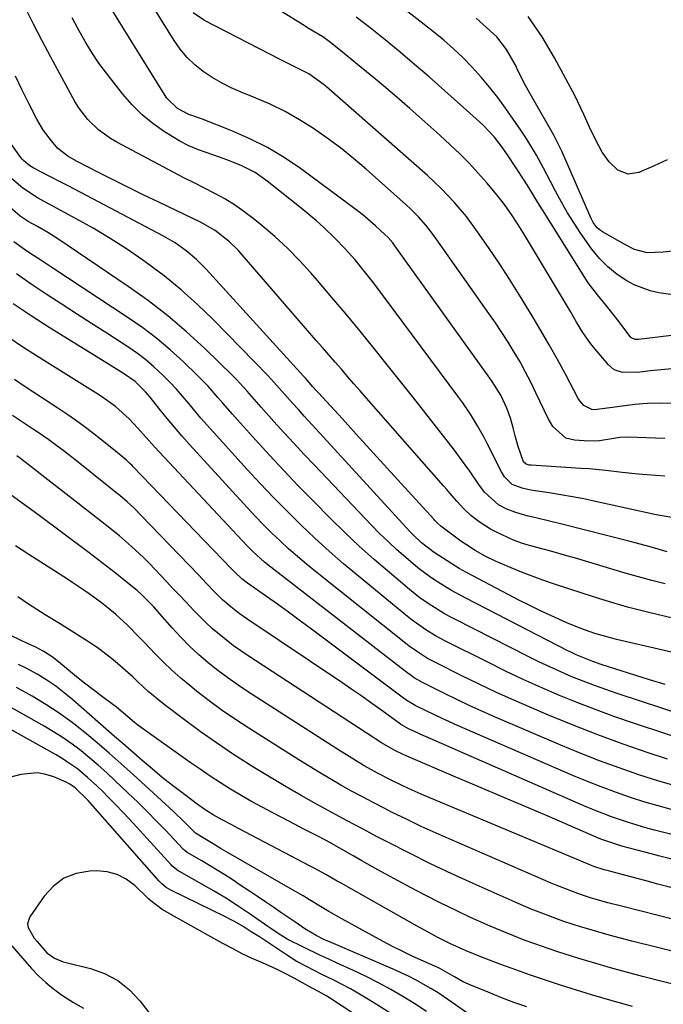
# Model space of a CAD drawing. Units: inches. Extents: x 1852004 to 1857333, y 452944 to 458351.
# Drawn here: x 1856689 to 1856859, y 453183 to 453443 of the extents above; entities that cross this region are included whole.
import ezdxf

# ---------------------------------------------------------------- set-up
doc = ezdxf.new("R2010")
doc.units = ezdxf.units.IN
doc.header["$MEASUREMENT"] = 0
doc.layers.add('7', color=7, linetype='Continuous')
doc.layers.add('8', color=7, linetype='Continuous')

msp = doc.modelspace()

# ---------------------------------------------------------------- linework, layer by layer
at = {"layer": '7', "color": 18}
for points in [[(1856859.61, 453332.26, 1762), (1856849.8, 453332.61, 1762), (1856847.68, 453332.52, 1762), (1856845.58, 453332.21, 1762), (1856842.35, 453331.68, 1762), (1856839.48, 453331.53, 1762), (1856835.65, 453331.8, 1762), (1856833.41, 453332.38, 1762), (1856829.93, 453335.47, 1762), (1856828.72, 453337.53, 1762), (1856825.5, 453344.38, 1762), (1856824.16, 453347.13, 1762), (1856822.76, 453349.84, 1762), (1856821.27, 453352.51, 1762), (1856819.72, 453355.14, 1762), (1856818.1, 453357.74, 1762), (1856816.45, 453360.31, 1762), (1856814.75, 453362.85, 1762), (1856813.02, 453365.37, 1762), (1856799.12, 453385.12, 1762), (1856798.23, 453386.33, 1762), (1856796.37, 453388.68, 1762), (1856794.38, 453390.92, 1762), (1856792.26, 453393.04, 1762), (1856791.16, 453394.05, 1762), (1856780.52, 453403.51, 1762), (1856777.18, 453406.37, 1762), (1856773.77, 453409.13, 1762), (1856770.24, 453411.75, 1762), (1856766.65, 453414.28, 1762), (1856762.93, 453416.61, 1762), (1856759.12, 453418.77, 1762), (1856755.19, 453420.68, 1762), (1856751.16, 453422.43, 1762), (1856747.49, 453423.89, 1762), (1856744.86, 453425.04, 1762), (1856742.29, 453426.32, 1762), (1856739.83, 453427.77, 1762), (1856737.43, 453429.34, 1762), (1856735.21, 453431.13, 1762), (1856733.15, 453433.07, 1762), (1856731.34, 453435.24, 1762), (1856729.7, 453437.57, 1762), (1856720.12, 453453.11, 1762)], [(1856861.41, 453350.69, 1766), (1856858.6, 453350.46, 1766), (1856855.79, 453350.17, 1766), (1856852.28, 453349.75, 1766), (1856848.1, 453349.81, 1766), (1856846.2, 453350.44, 1766), (1856844.65, 453351.72, 1766), (1856840.72, 453356.41, 1766), (1856839.72, 453357.66, 1766), (1856837.89, 453360.29, 1766), (1856836.26, 453363.06, 1766), (1856834.64, 453365.84, 1766), (1856833.82, 453367.22, 1766), (1856822.47, 453386.12, 1766), (1856820.7, 453388.98, 1766), (1856818.87, 453391.79, 1766), (1856816.92, 453394.52, 1766), (1856814.82, 453397.14, 1766), (1856812.46, 453399.93, 1766), (1856810.15, 453402.55, 1766), (1856807.77, 453405.12, 1766), (1856805.3, 453407.59, 1766), (1856802.77, 453410, 1766), (1856800.06, 453412.49, 1766), (1856796.1, 453416.07, 1766), (1856792.1, 453419.61, 1766), (1856788.05, 453423.09, 1766), (1856783.97, 453426.53, 1766), (1856778.3, 453431.24, 1766), (1856776.79, 453432.48, 1766), (1856773.73, 453434.94, 1766), (1856770.74, 453437.29, 1766), (1856769.06, 453438.51, 1766), (1856765.51, 453440.67, 1766), (1856763.73, 453441.76, 1766), (1856745.18, 453453.3, 1766)], [(1856860.23, 453302.33, 1756), (1856856.32, 453303.46, 1756), (1856852.13, 453304.6, 1756), (1856850.03, 453305.15, 1756), (1856832.72, 453309.54, 1756), (1856829.08, 453310.43, 1756), (1856825.42, 453311.25, 1756), (1856823.43, 453311.72, 1756), (1856820.19, 453312.69, 1756), (1856817.78, 453313.58, 1756), (1856815.56, 453314.7, 1756), (1856811.88, 453318.07, 1756), (1856810.37, 453320.08, 1756), (1856807.96, 453323.64, 1756), (1856805.29, 453327.33, 1756), (1856803.92, 453329.14, 1756), (1856799.79, 453334.46, 1756), (1856796.32, 453338.91, 1756), (1856792.83, 453343.35, 1756), (1856789.32, 453347.77, 1756), (1856785.79, 453352.17, 1756), (1856782.65, 453356.07, 1756), (1856778.96, 453360.62, 1756), (1856775.23, 453365.13, 1756), (1856771.45, 453369.61, 1756), (1856767.65, 453374.06, 1756), (1856765.92, 453376.06, 1756), (1856762.87, 453379.4, 1756), (1856759.71, 453382.63, 1756), (1856756.38, 453385.69, 1756), (1856752.94, 453388.63, 1756), (1856750.62, 453390.51, 1756), (1856748.2, 453392.35, 1756), (1856745.71, 453394.07, 1756), (1856743.12, 453395.64, 1756), (1856740.46, 453397.09, 1756), (1856737.75, 453398.47, 1756), (1856735.04, 453399.86, 1756), (1856732.34, 453401.26, 1756), (1856729.65, 453402.68, 1756), (1856714.56, 453410.64, 1756), (1856712.86, 453411.63, 1756), (1856709.68, 453413.93, 1756), (1856706.85, 453416.66, 1756), (1856704.47, 453419.77, 1756), (1856703.45, 453421.45, 1756), (1856699.45, 453428.75, 1756), (1856697.1, 453433.11, 1756), (1856694.78, 453437.49, 1756), (1856692.52, 453441.89, 1756), (1856690.3, 453446.32, 1756)], [(1856862.02, 453311.25, 1758), (1856858.88, 453311.78, 1758), (1856857.33, 453312.09, 1758), (1856841.26, 453315.63, 1758), (1856838.2, 453316.27, 1758), (1856835.13, 453316.86, 1758), (1856832.04, 453317.39, 1758), (1856828.95, 453317.88, 1758), (1856824.68, 453318.5, 1758), (1856823.72, 453318.66, 1758), (1856821.83, 453319.1, 1758), (1856819.15, 453320.14, 1758), (1856817.15, 453322.17, 1758), (1856816.41, 453323.41, 1758), (1856812.62, 453330.93, 1758), (1856811.79, 453332.52, 1758), (1856810.04, 453335.65, 1758), (1856808.16, 453338.71, 1758), (1856806.14, 453341.68, 1758), (1856805.09, 453343.13, 1758), (1856782.55, 453373.33, 1758), (1856780.14, 453376.46, 1758), (1856777.62, 453379.52, 1758), (1856774.99, 453382.47, 1758), (1856772.23, 453385.29, 1758), (1856769.34, 453388.05, 1758), (1856767.38, 453389.83, 1758), (1856765.37, 453391.55, 1758), (1856763.32, 453393.23, 1758), (1856754.39, 453400.36, 1758), (1856751.15, 453402.61, 1758), (1856747.65, 453404.43, 1758), (1856743.97, 453405.92, 1758), (1856740.22, 453407.21, 1758), (1856736.16, 453408.6, 1758), (1856733.64, 453409.66, 1758), (1856731.21, 453410.92, 1758), (1856727.15, 453413.4, 1758), (1856724.12, 453415.57, 1758), (1856721.25, 453417.93, 1758), (1856718.63, 453420.56, 1758), (1856716.18, 453423.38, 1758), (1856711.86, 453428.88, 1758), (1856709.84, 453431.6, 1758), (1856707.92, 453434.39, 1758), (1856706.16, 453437.27, 1758), (1856704.13, 453440.92, 1758), (1856702.72, 453443.57, 1758)], [(1856863.58, 453341.55, 1764), (1856858.32, 453341.59, 1764), (1856854.99, 453341.51, 1764), (1856851.68, 453341.22, 1764), (1856848.38, 453340.8, 1764), (1856845.08, 453340.35, 1764), (1856841.02, 453339.86, 1764), (1856840.25, 453339.94, 1764), (1856838.18, 453341.03, 1764), (1856837.11, 453342.2, 1764), (1856836.68, 453342.88, 1764), (1856833.27, 453349.26, 1764), (1856831.15, 453353.16, 1764), (1856829, 453357.03, 1764), (1856826.78, 453360.87, 1764), (1856824.52, 453364.68, 1764), (1856823.8, 453365.88, 1764), (1856821.17, 453370.16, 1764), (1856818.48, 453374.42, 1764), (1856815.72, 453378.62, 1764), (1856812.9, 453382.79, 1764), (1856810.03, 453386.96, 1764), (1856807.07, 453390.98, 1764), (1856803.86, 453394.81, 1764), (1856800.42, 453398.43, 1764), (1856796.77, 453401.84, 1764), (1856770.07, 453425.26, 1764), (1856769.17, 453426.02, 1764), (1856765.34, 453428.73, 1764), (1856761.15, 453430.87, 1764), (1856759.03, 453431.9, 1764), (1856757.98, 453432.43, 1764), (1856737.75, 453442.84, 1764), (1856734.74, 453444.87, 1764)], [(1856864.26, 453359.86, 1768), (1856852.67, 453358.46, 1768), (1856851.73, 453358.49, 1768), (1856850.64, 453359.01, 1768), (1856850.43, 453359.24, 1768), (1856847.18, 453363.54, 1768), (1856846.2, 453364.82, 1768), (1856844.19, 453367.35, 1768), (1856841.75, 453370.31, 1768), (1856839.35, 453373.49, 1768), (1856827.25, 453392.79, 1768), (1856826.03, 453394.74, 1768), (1856823.61, 453398.65, 1768), (1856822.99, 453399.62, 1768), (1856822.36, 453400.58, 1768), (1856817.92, 453407.32, 1768), (1856816.27, 453409.69, 1768), (1856814.49, 453411.97, 1768), (1856811.55, 453415.14, 1768), (1856810.49, 453416.12, 1768), (1856797.2, 453427.91, 1768), (1856793.38, 453431.23, 1768), (1856789.51, 453434.51, 1768), (1856785.59, 453437.72, 1768), (1856781.63, 453440.88, 1768), (1856777.92, 453443.77, 1768)], [(1856861.69, 453381.85, 1772), (1856859.16, 453381.54, 1772), (1856854.88, 453381.4, 1772), (1856851.53, 453382.31, 1772), (1856849.16, 453383.49, 1772), (1856843.1, 453386.93, 1772), (1856842.6, 453387.25, 1772), (1856841.7, 453388.01, 1772), (1856840.6, 453389.4, 1772), (1856840.06, 453390.45, 1772), (1856832.34, 453408.29, 1772), (1856832.1, 453408.83, 1772), (1856830.22, 453412.5, 1772), (1856824.62, 453422.23, 1772), (1856822.75, 453425.62, 1772), (1856821, 453429.08, 1772), (1856819.95, 453431.18, 1772), (1856817.69, 453435.14, 1772), (1856815.13, 453438.5, 1772), (1856814.26, 453439.36, 1772), (1856809.68, 453443.5, 1772)], [(1856860.19, 453406.02, 1774), (1856856.78, 453404.37, 1774), (1856852.74, 453402.65, 1774), (1856849.89, 453402.23, 1774), (1856847.2, 453403.29, 1774), (1856844.87, 453405.42, 1774), (1856843.04, 453408, 1774), (1856841.22, 453411.33, 1774), (1856839.62, 453414.64, 1774), (1856838.18, 453418.02, 1774), (1856836.61, 453421.35, 1774), (1856835.77, 453422.98, 1774), (1856830.4, 453432.97, 1774), (1856827.09, 453438.54, 1774), (1856823.47, 453443.87, 1774)], [(1856859.73, 453293.83, 1754), (1856856.17, 453294.69, 1754), (1856852.64, 453295.64, 1754), (1856849.12, 453296.65, 1754), (1856835.73, 453300.66, 1754), (1856833.64, 453301.27, 1754), (1856829.46, 453302.44, 1754), (1856827.36, 453303, 1754), (1856824.4, 453303.77, 1754), (1856821.92, 453304.46, 1754), (1856819.53, 453305.37, 1754), (1856815.08, 453307.45, 1754), (1856813.48, 453308.27, 1754), (1856810.44, 453310.21, 1754), (1856808.27, 453311.94, 1754), (1856806.31, 453313.74, 1754), (1856804.52, 453315.71, 1754), (1856802.8, 453317.75, 1754), (1856801.93, 453318.76, 1754), (1856801.05, 453319.77, 1754), (1856780.67, 453342.96, 1754), (1856779, 453344.86, 1754), (1856777.32, 453346.77, 1754), (1856775.65, 453348.68, 1754), (1856773.99, 453350.58, 1754), (1856772.32, 453352.49, 1754), (1856770.65, 453354.41, 1754), (1856768.99, 453356.32, 1754), (1856767.33, 453358.23, 1754), (1856747.73, 453380.85, 1754), (1856746.65, 453382.05, 1754), (1856744.35, 453384.3, 1754), (1856740.58, 453387.32, 1754), (1856736.71, 453389.46, 1754), (1856734.71, 453390.43, 1754), (1856725.64, 453394.78, 1754), (1856721.73, 453396.67, 1754), (1856717.83, 453398.58, 1754), (1856713.94, 453400.53, 1754), (1856710.07, 453402.49, 1754), (1856703.86, 453405.67, 1754), (1856701.64, 453406.94, 1754), (1856698.97, 453409.03, 1754), (1856697.25, 453411.02, 1754), (1856695.16, 453413.79, 1754), (1856693.39, 453416.78, 1754), (1856691.29, 453420.85, 1754), (1856689.48, 453424.45, 1754), (1856687.75, 453428.09, 1754)], [(1856861.67, 453284.75, 1752), (1856855.68, 453286.16, 1752), (1856849.73, 453287.69, 1752), (1856843.82, 453289.4, 1752), (1856837.95, 453291.23, 1752), (1856830.14, 453293.81, 1752), (1856827.3, 453294.78, 1752), (1856824.49, 453295.81, 1752), (1856821.7, 453296.91, 1752), (1856818.93, 453298.06, 1752), (1856814.82, 453299.85, 1752), (1856812.09, 453301.18, 1752), (1856809.43, 453302.65, 1752), (1856806.87, 453304.28, 1752), (1856805.62, 453305.15, 1752), (1856801.01, 453308.53, 1752), (1856800.33, 453309.06, 1752), (1856799.37, 453309.95, 1752), (1856798.77, 453310.57, 1752), (1856798.47, 453310.89, 1752), (1856788.86, 453321.43, 1752), (1856785.21, 453325.43, 1752), (1856781.55, 453329.43, 1752), (1856777.9, 453333.43, 1752), (1856774.25, 453337.43, 1752), (1856767.93, 453344.35, 1752), (1856767.44, 453344.89, 1752), (1856766.46, 453345.98, 1752), (1856764.48, 453348.21, 1752), (1856764.13, 453348.6, 1752), (1856763.96, 453348.79, 1752), (1856738.22, 453377.08, 1752), (1856735.69, 453379.63, 1752), (1856732.93, 453381.93, 1752), (1856729.99, 453383.99, 1752), (1856726.88, 453385.8, 1752), (1856701.84, 453398.99, 1752), (1856700.12, 453399.89, 1752), (1856696.67, 453401.68, 1752), (1856692.44, 453403.85, 1752), (1856691.51, 453404.39, 1752), (1856689.87, 453405.79, 1752), (1856689.51, 453406.2, 1752), (1856689.18, 453406.62, 1752), (1856681.52, 453417.23, 1752)], [(1856859.7, 453267.16, 1748), (1856855.52, 453268.45, 1748), (1856842.77, 453272.49, 1748), (1856840.51, 453273.26, 1748), (1856836.11, 453275.08, 1748), (1856835.03, 453275.59, 1748), (1856833.96, 453276.12, 1748), (1856806.9, 453290.02, 1748), (1856803.12, 453292.08, 1748), (1856799.43, 453294.31, 1748), (1856797.64, 453295.51, 1748), (1856794.19, 453298.07, 1748), (1856791.01, 453300.75, 1748), (1856788.66, 453302.84, 1748), (1856786.34, 453304.98, 1748), (1856784.09, 453307.18, 1748), (1856781.88, 453309.43, 1748), (1856766.84, 453325.2, 1748), (1856764.14, 453328.07, 1748), (1856761.46, 453330.94, 1748), (1856758.8, 453333.85, 1748), (1856756.15, 453336.77, 1748), (1856752.77, 453340.54, 1748), (1856750.91, 453342.64, 1748), (1856749.07, 453344.76, 1748), (1856747.2, 453346.85, 1748), (1856746.23, 453347.86, 1748), (1856745.24, 453348.85, 1748), (1856737.85, 453356.04, 1748), (1856733.04, 453360.47, 1748), (1856728.09, 453364.73, 1748), (1856722.91, 453368.71, 1748), (1856717.58, 453372.51, 1748), (1856698.95, 453385.08, 1748), (1856696.29, 453386.78, 1748), (1856693.55, 453388.35, 1748), (1856691.1, 453389.69, 1748), (1856688.98, 453391.12, 1748), (1856683.81, 453395.57, 1748)], [(1856877.34, 453254.87, 1746), (1856847, 453264.82, 1746), (1856843.98, 453265.85, 1746), (1856840.97, 453266.92, 1746), (1856837.98, 453268.07, 1746), (1856835.01, 453269.26, 1746), (1856832.07, 453270.51, 1746), (1856829.15, 453271.82, 1746), (1856826.26, 453273.19, 1746), (1856823.4, 453274.61, 1746), (1856804.24, 453284.35, 1746), (1856802.62, 453285.21, 1746), (1856801.02, 453286.09, 1746), (1856797.9, 453287.99, 1746), (1856794.88, 453290.06, 1746), (1856792.01, 453292.32, 1746), (1856786.69, 453296.79, 1746), (1856782.68, 453300.25, 1746), (1856778.74, 453303.79, 1746), (1856774.89, 453307.43, 1746), (1856771.11, 453311.14, 1746), (1856766.46, 453315.84, 1746), (1856762.59, 453319.79, 1746), (1856758.76, 453323.79, 1746), (1856754.99, 453327.83, 1746), (1856751.26, 453331.92, 1746), (1856746.47, 453337.22, 1746), (1856745.17, 453338.69, 1746), (1856742.59, 453341.65, 1746), (1856741.32, 453343.14, 1746), (1856738.71, 453346.08, 1746), (1856735.96, 453348.87, 1746), (1856732.09, 453352.62, 1746), (1856728.65, 453355.75, 1746), (1856725.11, 453358.75, 1746), (1856721.41, 453361.54, 1746), (1856717.6, 453364.2, 1746), (1856697.33, 453377.53, 1746), (1856694.43, 453379.43, 1746), (1856691.52, 453381.32, 1746), (1856690.09, 453382.29, 1746), (1856687.28, 453384.31, 1746)], [(1856868.92, 453251.17, 1744), (1856851.3, 453256.98, 1744), (1856846.36, 453258.68, 1744), (1856841.44, 453260.45, 1744), (1856836.56, 453262.34, 1744), (1856831.71, 453264.3, 1744), (1856826.9, 453266.38, 1744), (1856822.13, 453268.51, 1744), (1856817.4, 453270.75, 1744), (1856812.71, 453273.06, 1744), (1856801.56, 453278.68, 1744), (1856798.92, 453280.1, 1744), (1856796.36, 453281.66, 1744), (1856792.69, 453284.25, 1744), (1856791.51, 453285.18, 1744), (1856778.49, 453295.84, 1744), (1856774.58, 453299.12, 1744), (1856770.73, 453302.46, 1744), (1856766.97, 453305.91, 1744), (1856763.26, 453309.42, 1744), (1856759.63, 453313.01, 1744), (1856756.05, 453316.64, 1744), (1856752.54, 453320.34, 1744), (1856749.08, 453324.09, 1744), (1856740.17, 453333.93, 1744), (1856738.49, 453335.8, 1744), (1856736.84, 453337.69, 1744), (1856735.21, 453339.6, 1744), (1856733.6, 453341.53, 1744), (1856731.98, 453343.44, 1744), (1856730.32, 453345.32, 1744), (1856728.6, 453347.14, 1744), (1856726.84, 453348.93, 1744), (1856724.39, 453351.23, 1744), (1856722.27, 453353.04, 1744), (1856720.05, 453354.72, 1744), (1856717.75, 453356.31, 1744), (1856711.91, 453360.09, 1744), (1856707.9, 453362.69, 1744), (1856703.88, 453365.28, 1744), (1856699.86, 453367.87, 1744), (1856695.84, 453370.45, 1744), (1856691.87, 453373.1, 1744), (1856687.97, 453375.86, 1744)], [(1856860.32, 453247.45, 1742), (1856855.21, 453249.14, 1742), (1856848.54, 453251.44, 1742), (1856841.91, 453253.85, 1742), (1856835.34, 453256.42, 1742), (1856828.81, 453259.09, 1742), (1856824.31, 453261, 1742), (1856819.65, 453263.03, 1742), (1856815.02, 453265.11, 1742), (1856810.44, 453267.28, 1742), (1856805.87, 453269.51, 1742), (1856798.89, 453273.01, 1742), (1856796.83, 453274.11, 1742), (1856793.85, 453275.98, 1742), (1856791.94, 453277.34, 1742), (1856791.02, 453278.06, 1742), (1856767.12, 453297.08, 1742), (1856764.72, 453299.04, 1742), (1856762.35, 453301.04, 1742), (1856760.04, 453303.08, 1742), (1856757.75, 453305.17, 1742), (1856755.51, 453307.31, 1742), (1856753.31, 453309.49, 1742), (1856751.16, 453311.72, 1742), (1856749.04, 453313.98, 1742), (1856733.83, 453330.67, 1742), (1856731.81, 453332.94, 1742), (1856729.82, 453335.23, 1742), (1856727.88, 453337.56, 1742), (1856725.98, 453339.92, 1742), (1856723.41, 453343.16, 1742), (1856722.18, 453344.65, 1742), (1856719.44, 453347.36, 1742), (1856716.3, 453349.49, 1742), (1856713.08, 453351.53, 1742), (1856709.84, 453353.54, 1742), (1856696.66, 453361.62, 1742), (1856691.86, 453364.71, 1742), (1856687.14, 453367.93, 1742)], [(1856861.66, 453234.03, 1738), (1856857.84, 453235.06, 1738), (1856854.04, 453236.19, 1738), (1856850.26, 453237.4, 1738), (1856846.51, 453238.71, 1738), (1856842.79, 453240.08, 1738), (1856839.1, 453241.54, 1738), (1856835.44, 453243.07, 1738), (1856804.73, 453256.37, 1738), (1856800.65, 453258.19, 1738), (1856798.63, 453259.15, 1738), (1856796.62, 453260.12, 1738), (1856793.53, 453261.64, 1738), (1856791.75, 453262.66, 1738), (1856790.48, 453263.53, 1738), (1856790.06, 453263.83, 1738), (1856765.69, 453282.12, 1738), (1856762.85, 453284.23, 1738), (1856759.99, 453286.33, 1738), (1856757.11, 453288.4, 1738), (1856754.22, 453290.44, 1738), (1856749.19, 453293.97, 1738), (1856747.69, 453295.11, 1738), (1856745.89, 453296.81, 1738), (1856744.82, 453297.91, 1738), (1856718.93, 453324.81, 1738), (1856718.64, 453325.11, 1738), (1856718.03, 453325.69, 1738), (1856717.09, 453326.54, 1738), (1856713.71, 453329.36, 1738), (1856710.26, 453332.1, 1738), (1856708.13, 453333.74, 1738), (1856705.89, 453335.43, 1738), (1856703.62, 453337.08, 1738), (1856701.32, 453338.69, 1738), (1856698.99, 453340.26, 1738), (1856690.07, 453346.13, 1738), (1856687.52, 453347.85, 1738)], [(1856867.93, 453225.89, 1736), (1856856.89, 453228.69, 1736), (1856854.58, 453229.31, 1736), (1856850, 453230.66, 1736), (1856845.47, 453232.2, 1736), (1856841.02, 453233.92, 1736), (1856838.82, 453234.85, 1736), (1856794.88, 453254.06, 1736), (1856794.14, 453254.38, 1736), (1856791.96, 453255.41, 1736), (1856789.9, 453256.52, 1736), (1856789.75, 453256.63, 1736), (1856789.6, 453256.73, 1736), (1856784.68, 453260.31, 1736), (1856782.05, 453262.2, 1736), (1856779.42, 453264.06, 1736), (1856776.76, 453265.89, 1736), (1856774.09, 453267.71, 1736), (1856749.24, 453284.36, 1736), (1856746.93, 453285.99, 1736), (1856744.7, 453287.73, 1736), (1856742.56, 453289.59, 1736), (1856740.4, 453291.74, 1736), (1856738.29, 453293.95, 1736), (1856736.18, 453296.16, 1736), (1856721.04, 453311.93, 1736), (1856719.21, 453313.76, 1736), (1856717.3, 453315.5, 1736), (1856715.34, 453317.19, 1736), (1856714.34, 453318.01, 1736), (1856713.34, 453318.82, 1736), (1856703.46, 453326.68, 1736), (1856700.73, 453328.8, 1736), (1856697.97, 453330.87, 1736), (1856696.57, 453331.88, 1736), (1856693.73, 453333.85, 1736), (1856692.29, 453334.81, 1736), (1856686.99, 453338.31, 1736)], [(1856885.09, 453215, 1734), (1856857.89, 453221.9, 1734), (1856856.02, 453222.37, 1734), (1856852.29, 453223.34, 1734), (1856848.23, 453224.42, 1734), (1856843.68, 453225.89, 1734), (1856842.94, 453226.19, 1734), (1856842.21, 453226.49, 1734), (1856830.31, 453231.61, 1734), (1856823.66, 453234.46, 1734), (1856817.01, 453237.31, 1734), (1856810.35, 453240.15, 1734), (1856803.69, 453242.98, 1734), (1856791.8, 453248.03, 1734), (1856790.38, 453248.65, 1734), (1856788.1, 453249.75, 1734), (1856784.61, 453251.8, 1734), (1856749.32, 453274.78, 1734), (1856745.44, 453277.46, 1734), (1856743.56, 453278.89, 1734), (1856739.92, 453281.88, 1734), (1856738.17, 453283.47, 1734), (1856734.85, 453286.82, 1734), (1856732.9, 453288.93, 1734), (1856731.17, 453290.78, 1734), (1856729.43, 453292.62, 1734), (1856727.68, 453294.45, 1734), (1856723.08, 453299.26, 1734), (1856721.58, 453300.77, 1734), (1856718.48, 453303.7, 1734), (1856715.24, 453306.48, 1734), (1856713.6, 453307.84, 1734), (1856710.25, 453310.49, 1734), (1856689.5, 453326.59, 1734), (1856689.03, 453326.94, 1734), (1856688.1, 453327.64, 1734)], [(1856861.18, 453213.53, 1732), (1856857.76, 453214.41, 1732), (1856854.34, 453215.3, 1732), (1856850.92, 453216.2, 1732), (1856845.3, 453217.69, 1732), (1856844.7, 453217.86, 1732), (1856843.5, 453218.2, 1732), (1856840.84, 453219.07, 1732), (1856839.54, 453219.57, 1732), (1856839.12, 453219.75, 1732), (1856797.42, 453237.21, 1732), (1856795.07, 453238.22, 1732), (1856792.74, 453239.25, 1732), (1856790.42, 453240.33, 1732), (1856786.95, 453242.01, 1732), (1856783.57, 453243.75, 1732), (1856780.24, 453245.6, 1732), (1856778.6, 453246.57, 1732), (1856775.35, 453248.55, 1732), (1856773.75, 453249.57, 1732), (1856749.4, 453265.19, 1732), (1856746.65, 453267.03, 1732), (1856743.94, 453268.92, 1732), (1856741.31, 453270.91, 1732), (1856738.72, 453272.96, 1732), (1856736.22, 453275.12, 1732), (1856733.79, 453277.36, 1732), (1856731.48, 453279.71, 1732), (1856729.25, 453282.14, 1732), (1856725.95, 453285.92, 1732), (1856724.33, 453287.73, 1732), (1856720.93, 453291.21, 1732), (1856720.02, 453292.01, 1732), (1856716.44, 453294.9, 1732), (1856714.16, 453296.7, 1732), (1856711.86, 453298.49, 1732), (1856709.55, 453300.26, 1732), (1856707.23, 453302.02, 1732), (1856693.64, 453312.19, 1732), (1856690.15, 453314.76, 1732), (1856686.6, 453317.26, 1732)], [(1856892.64, 453188.93, 1728), (1856850.9, 453199.31, 1728), (1856847.87, 453200.09, 1728), (1856844.86, 453200.89, 1728), (1856841.85, 453201.75, 1728), (1856838.85, 453202.64, 1728), (1856837.3, 453203.11, 1728), (1856832.89, 453204.53, 1728), (1856830.71, 453205.29, 1728), (1856826.38, 453206.92, 1728), (1856824.23, 453207.78, 1728), (1856819.98, 453209.61, 1728), (1856808.88, 453214.56, 1728), (1856803.23, 453217.14, 1728), (1856797.61, 453219.79, 1728), (1856792.04, 453222.54, 1728), (1856786.5, 453225.35, 1728), (1856783.65, 453226.83, 1728), (1856779.57, 453228.97, 1728), (1856775.49, 453231.14, 1728), (1856771.44, 453233.34, 1728), (1856767.39, 453235.56, 1728), (1856763.37, 453237.83, 1728), (1856759.38, 453240.14, 1728), (1856755.41, 453242.5, 1728), (1856751.47, 453244.9, 1728), (1856749.6, 453246.05, 1728), (1856745.22, 453248.85, 1728), (1856740.9, 453251.72, 1728), (1856736.66, 453254.72, 1728), (1856732.47, 453257.8, 1728), (1856727.1, 453261.87, 1728), (1856724.25, 453264.15, 1728), (1856722.88, 453265.36, 1728), (1856720.2, 453267.85, 1728), (1856718.86, 453269.09, 1728), (1856716.15, 453271.54, 1728), (1856713.49, 453273.83, 1728), (1856709.7, 453276.71, 1728), (1856707.73, 453278.04, 1728), (1856704.46, 453280.15, 1728), (1856703.21, 453280.95, 1728), (1856699.42, 453283.29, 1728), (1856695.62, 453285.62, 1728), (1856694.37, 453286.42, 1728), (1856691.18, 453288.48, 1728), (1856688.35, 453290.35, 1728)], [(1856878.07, 453183.78, 1726), (1856853.7, 453189.98, 1726), (1856849.46, 453191.09, 1726), (1856845.24, 453192.25, 1726), (1856841.03, 453193.47, 1726), (1856836.83, 453194.73, 1726), (1856834.65, 453195.4, 1726), (1856831.56, 453196.38, 1726), (1856828.49, 453197.41, 1726), (1856825.43, 453198.48, 1726), (1856822.38, 453199.59, 1726), (1856819.36, 453200.76, 1726), (1856816.36, 453201.98, 1726), (1856813.37, 453203.25, 1726), (1856810.41, 453204.56, 1726), (1856808.2, 453205.56, 1726), (1856804.17, 453207.45, 1726), (1856800.16, 453209.39, 1726), (1856796.2, 453211.42, 1726), (1856792.26, 453213.5, 1726), (1856785.72, 453217.04, 1726), (1856783.6, 453218.2, 1726), (1856779.39, 453220.56, 1726), (1856777.29, 453221.77, 1726), (1856773.45, 453224, 1726), (1856771.42, 453225.14, 1726), (1856771.08, 453225.33, 1726), (1856767.93, 453226.96, 1726), (1856766.02, 453227.96, 1726), (1856764.1, 453228.96, 1726), (1856760.26, 453230.94, 1726), (1856755.84, 453233.22, 1726), (1856753.01, 453234.72, 1726), (1856750.2, 453236.26, 1726), (1856747.43, 453237.86, 1726), (1856744.68, 453239.51, 1726), (1856741.97, 453241.21, 1726), (1856739.28, 453242.95, 1726), (1856736.62, 453244.75, 1726), (1856733.99, 453246.58, 1726), (1856720.16, 453256.44, 1726), (1856719.21, 453257.16, 1726), (1856716.23, 453259.73, 1726), (1856714.44, 453261.19, 1726), (1856713.83, 453261.65, 1726), (1856710.4, 453264.18, 1726), (1856708.2, 453265.84, 1726), (1856706.02, 453267.53, 1726), (1856703.87, 453269.25, 1726), (1856701.74, 453271, 1726), (1856699.17, 453273.15, 1726), (1856697.46, 453274.48, 1726), (1856695.07, 453276.02, 1726), (1856693.11, 453277.05, 1726), (1856691.08, 453277.92, 1726), (1856686.72, 453280.04, 1726)], [(1856851.06, 453182.01, 1724), (1856845.62, 453183.53, 1724), (1856840.21, 453185.13, 1724), (1856834.81, 453186.79, 1724), (1856832, 453187.67, 1724), (1856828.03, 453188.95, 1724), (1856824.08, 453190.28, 1724), (1856820.14, 453191.67, 1724), (1856816.23, 453193.1, 1724), (1856811.34, 453194.93, 1724), (1856807, 453196.69, 1724), (1856802.74, 453198.65, 1724), (1856799.55, 453200.27, 1724), (1856797.96, 453201.11, 1724), (1856794.82, 453202.82, 1724), (1856793.25, 453203.69, 1724), (1856773.91, 453214.59, 1724), (1856772.89, 453215.16, 1724), (1856769.84, 453216.91, 1724), (1856766.76, 453218.61, 1724), (1856765.73, 453219.16, 1724), (1856746.8, 453229.08, 1724), (1856744.81, 453230.13, 1724), (1856742.45, 453231.35, 1724), (1856740.03, 453232.7, 1724), (1856737.68, 453234.18, 1724), (1856736.93, 453234.71, 1724), (1856736.18, 453235.25, 1724), (1856732.08, 453238.33, 1724), (1856729.31, 453240.46, 1724), (1856726.58, 453242.62, 1724), (1856723.89, 453244.85, 1724), (1856721.24, 453247.11, 1724), (1856716.83, 453250.96, 1724), (1856716.12, 453251.59, 1724), (1856713.96, 453253.47, 1724), (1856702.88, 453263.17, 1724), (1856700.67, 453264.99, 1724), (1856698.41, 453266.72, 1724), (1856696.04, 453268.32, 1724), (1856693.62, 453269.82, 1724), (1856690.54, 453271.54, 1724), (1856688.58, 453272.49, 1724)], [(1856823.09, 453181.89, 1722), (1856819.63, 453183.1, 1722), (1856816.21, 453184.4, 1722), (1856812.8, 453185.76, 1722), (1856807.82, 453187.82, 1722), (1856806.06, 453188.63, 1722), (1856803.94, 453189.85, 1722), (1856800.2, 453191.97, 1722), (1856799.55, 453192.28, 1722), (1856795.1, 453194.25, 1722), (1856792.56, 453195.41, 1722), (1856790.04, 453196.62, 1722), (1856787.56, 453197.88, 1722), (1856785.09, 453199.19, 1722), (1856774.07, 453205.2, 1722), (1856770.63, 453207.15, 1722), (1856768.94, 453208.16, 1722), (1856765.57, 453210.23, 1722), (1856763.89, 453211.26, 1722), (1856760.48, 453213.26, 1722), (1856744.06, 453222.69, 1722), (1856742.22, 453223.76, 1722), (1856740.08, 453225.05, 1722), (1856737.82, 453226.4, 1722), (1856735.41, 453227.82, 1722), (1856732.44, 453230.8, 1722), (1856729.52, 453233.6, 1722), (1856718.86, 453243.37, 1722), (1856715.71, 453246.21, 1722), (1856712.53, 453249.02, 1722), (1856709.32, 453251.78, 1722), (1856706.07, 453254.51, 1722), (1856702.74, 453257.12, 1722), (1856699.33, 453259.61, 1722), (1856695.78, 453261.91, 1722), (1856692.15, 453264.09, 1722), (1856687.99, 453266.43, 1722)], [(1856796.49, 453180.7, 1718), (1856793.39, 453182.69, 1718), (1856790.26, 453184.63, 1718), (1856787.07, 453186.48, 1718), (1856783.84, 453188.25, 1718), (1856780.55, 453189.91, 1718), (1856777.23, 453191.5, 1718), (1856772.89, 453193.48, 1718), (1856770.66, 453194.51, 1718), (1856768.44, 453195.54, 1718), (1856764.01, 453197.66, 1718), (1856759.62, 453199.85, 1718), (1856757.04, 453201.47, 1718), (1856755.36, 453202.61, 1718), (1856754.52, 453203.19, 1718), (1856749.83, 453206.47, 1718), (1856746.72, 453208.57, 1718), (1856743.57, 453210.61, 1718), (1856740.35, 453212.54, 1718), (1856737.09, 453214.41, 1718), (1856731.13, 453217.7, 1718), (1856730.82, 453217.88, 1718), (1856729.16, 453219.18, 1718), (1856728.92, 453219.44, 1718), (1856717.9, 453231.55, 1718), (1856716.13, 453233.46, 1718), (1856714.33, 453235.36, 1718), (1856712.49, 453237.22, 1718), (1856710.64, 453239.06, 1718), (1856709.39, 453240.27, 1718), (1856706.82, 453242.63, 1718), (1856704.12, 453244.84, 1718), (1856701.27, 453246.86, 1718), (1856699.79, 453247.78, 1718), (1856698.29, 453248.66, 1718), (1856675.62, 453261.26, 1718)], [(1856788.63, 453179.16, 1716), (1856780.71, 453184.13, 1716), (1856776.4, 453186.67, 1716), (1856771.96, 453188.96, 1716), (1856768.84, 453190.48, 1716), (1856764.73, 453192.55, 1716), (1856762.05, 453194.04, 1716), (1856759.45, 453195.67, 1716), (1856752.29, 453200.41, 1716), (1856750.13, 453201.8, 1716), (1856747.96, 453203.17, 1716), (1856745.74, 453204.45, 1716), (1856744.61, 453205.06, 1716), (1856743.47, 453205.64, 1716), (1856728.87, 453212.78, 1716), (1856727.62, 453213.52, 1716), (1856726.49, 453214.45, 1716), (1856725.81, 453215.15, 1716), (1856707.57, 453235.82, 1716), (1856707, 453236.46, 1716), (1856703.56, 453239.86, 1716), (1856702.15, 453240.85, 1716), (1856701.12, 453241.36, 1716), (1856697.93, 453242.74, 1716), (1856695.78, 453243.41, 1716), (1856693.61, 453243.79, 1716), (1856689.19, 453243.39, 1716), (1856679.6, 453240.87, 1716)], [(1856787.61, 453173.27, 1714), (1856770.81, 453184.34, 1714), (1856770.11, 453184.78, 1714), (1856767.95, 453186, 1714), (1856765.08, 453187.49, 1714), (1856763.7, 453188.26, 1714), (1856761.54, 453189.47, 1714), (1856758.42, 453191.12, 1714), (1856756.83, 453191.88, 1714), (1856753.09, 453193.53, 1714), (1856750.42, 453194.73, 1714), (1856747.78, 453195.98, 1714), (1856745.18, 453197.31, 1714), (1856742.6, 453198.69, 1714), (1856738.69, 453200.86, 1714), (1856736.48, 453202.1, 1714), (1856734.27, 453203.33, 1714), (1856732.06, 453204.58, 1714), (1856729.86, 453205.82, 1714), (1856726.55, 453207.7, 1714), (1856723.54, 453209.94, 1714), (1856723.07, 453210.37, 1714), (1856722.62, 453210.8, 1714), (1856719.3, 453214.01, 1714), (1856717.05, 453215.69, 1714), (1856714.64, 453216.97, 1714), (1856712, 453217.63, 1714), (1856709.2, 453217.87, 1714), (1856707.38, 453217.81, 1714), (1856703.82, 453217.15, 1714), (1856700.57, 453215.93, 1714), (1856697.79, 453213.85, 1714), (1856695.33, 453211.19, 1714), (1856691.57, 453205.75, 1714), (1856691.15, 453204.79, 1714), (1856690.96, 453203.84, 1714), (1856691.12, 453202.87, 1714), (1856692.66, 453200.12, 1714), (1856693.35, 453199.27, 1714), (1856696.06, 453196.24, 1714), (1856698.04, 453194.8, 1714), (1856700.32, 453193.86, 1714), (1856701.12, 453193.64, 1714), (1856707.56, 453192.06, 1714), (1856711.34, 453190.71, 1714), (1856714.84, 453188.91, 1714), (1856717.9, 453186.45, 1714), (1856720.66, 453183.53, 1714), (1856724.3, 453178.83, 1714)], [(1856686.8, 453198.06, 1716), (1856692.02, 453192.08, 1716), (1856693.84, 453190.15, 1716), (1856695.75, 453188.33, 1716), (1856697.8, 453186.68, 1716), (1856699.95, 453185.13, 1716), (1856703.13, 453183.05, 1716), (1856705.78, 453181.58, 1716)]]:
    msp.add_polyline3d(points, dxfattribs=at)
at = {"layer": '8', "color": 18}
for points in [[(1856859.58, 453322.28, 1760), (1856854.86, 453322.63, 1760), (1856852.67, 453322.81, 1760), (1856848.31, 453323.26, 1760), (1856843.95, 453323.79, 1760), (1856839.59, 453324.21, 1760), (1856837.4, 453324.37, 1760), (1856824.23, 453325.17, 1760), (1856823.71, 453325.23, 1760), (1856822.89, 453325.46, 1760), (1856822.19, 453326.1, 1760), (1856820.8, 453330.17, 1760), (1856820.01, 453332.93, 1760), (1856819.48, 453335.05, 1760), (1856818.74, 453337.69, 1760), (1856817.8, 453340.27, 1760), (1856816.17, 453343.72, 1760), (1856813.87, 453347.34, 1760), (1856813.25, 453348.22, 1760), (1856788.18, 453383.27, 1760), (1856787.58, 453384.06, 1760), (1856786.25, 453385.55, 1760), (1856785.52, 453386.24, 1760), (1856783, 453388.53, 1760), (1856779.66, 453391.4, 1760), (1856776.18, 453394.09, 1760), (1856763.15, 453403.66, 1760), (1856758.84, 453406.57, 1760), (1856754.41, 453409.24, 1760), (1856749.78, 453411.57, 1760), (1856745.02, 453413.66, 1760), (1856736.93, 453416.85, 1760), (1856733.65, 453418, 1760), (1856730.6, 453419.58, 1760), (1856727.8, 453422.31, 1760), (1856727.16, 453423.24, 1760), (1856711.26, 453448.97, 1760)], [(1856863.63, 453370.02, 1770), (1856857.99, 453370.83, 1770), (1856855.76, 453371.31, 1770), (1856851.52, 453372.89, 1770), (1856849.52, 453374.01, 1770), (1856847.01, 453375.69, 1770), (1856844.53, 453377.69, 1770), (1856842.28, 453379.93, 1770), (1856840.25, 453382.38, 1770), (1856837.41, 453386.46, 1770), (1856835.61, 453389.2, 1770), (1856833.88, 453391.99, 1770), (1856832.25, 453394.83, 1770), (1856830.7, 453397.72, 1770), (1856829.37, 453400.29, 1770), (1856827.53, 453403.76, 1770), (1856825.63, 453407.2, 1770), (1856823.62, 453410.57, 1770), (1856822.55, 453412.22, 1770), (1856821.46, 453413.85, 1770), (1856817.41, 453419.68, 1770), (1856815.36, 453422.49, 1770), (1856813.23, 453425.24, 1770), (1856810.98, 453427.88, 1770), (1856808.65, 453430.46, 1770), (1856806.2, 453432.93, 1770), (1856803.68, 453435.33, 1770), (1856801.07, 453437.61, 1770), (1856798.38, 453439.82, 1770), (1856785.13, 453450.22, 1770)], [(1856870.18, 453273.68, 1750), (1856846.84, 453279.12, 1750), (1856843, 453280.12, 1750), (1856841.11, 453280.71, 1750), (1856837.36, 453282.01, 1750), (1856833.68, 453283.5, 1750), (1856829.63, 453285.33, 1750), (1856826.72, 453286.7, 1750), (1856823.83, 453288.09, 1750), (1856820.96, 453289.54, 1750), (1856818.11, 453291.02, 1750), (1856807.12, 453296.82, 1750), (1856805.15, 453297.92, 1750), (1856804.18, 453298.5, 1750), (1856803.22, 453299.1, 1750), (1856798.56, 453302.11, 1750), (1856795.17, 453304.66, 1750), (1856792.87, 453306.86, 1750), (1856792.14, 453307.63, 1750), (1856767.33, 453334.71, 1750), (1856764.18, 453338.16, 1750), (1856762.62, 453339.9, 1750), (1856761.06, 453341.64, 1750), (1856759.06, 453343.88, 1750), (1856756.86, 453346.39, 1750), (1856754.6, 453348.84, 1750), (1856740.04, 453363.73, 1750), (1856735.88, 453367.76, 1750), (1856731.57, 453371.64, 1750), (1856727.07, 453375.29, 1750), (1856722.43, 453378.77, 1750), (1856721.44, 453379.47, 1750), (1856717.14, 453382.4, 1750), (1856712.77, 453385.22, 1750), (1856708.3, 453387.87, 1750), (1856703.77, 453390.42, 1750), (1856696.65, 453394.23, 1750), (1856693.58, 453395.92, 1750), (1856689.66, 453398.45, 1750), (1856686.65, 453401.06, 1750)], [(1856863.31, 453240.11, 1740), (1856858.02, 453241.65, 1740), (1856852.75, 453243.31, 1740), (1856847.53, 453245.12, 1740), (1856842.35, 453247.02, 1740), (1856837.21, 453249.04, 1740), (1856832.11, 453251.15, 1740), (1856814.54, 453258.68, 1740), (1856811.19, 453260.15, 1740), (1856807.85, 453261.66, 1740), (1856804.55, 453263.22, 1740), (1856801.26, 453264.82, 1740), (1856796.21, 453267.33, 1740), (1856795.47, 453267.71, 1740), (1856793.29, 453268.99, 1740), (1856790.53, 453270.94, 1740), (1856755.28, 453298.25, 1740), (1856753.66, 453299.56, 1740), (1856750.55, 453302.35, 1740), (1856749.82, 453303.09, 1740), (1856749.09, 453303.84, 1740), (1856724.54, 453330.08, 1740), (1856722.29, 453332.54, 1740), (1856720.1, 453335.04, 1740), (1856717.84, 453337.49, 1740), (1856714.2, 453340.73, 1740), (1856710.22, 453343.55, 1740), (1856693.32, 453354.1, 1740), (1856689.67, 453356.46, 1740), (1856686.08, 453358.89, 1740)], [(1856877.2, 453201.13, 1730), (1856848.1, 453208.51, 1730), (1856844.48, 453209.47, 1730), (1856839.94, 453210.79, 1730), (1856837.3, 453211.64, 1730), (1856834.69, 453212.58, 1730), (1856830.82, 453214.12, 1730), (1856829.54, 453214.66, 1730), (1856803.1, 453226.06, 1730), (1856799.11, 453227.83, 1730), (1856795.14, 453229.64, 1730), (1856791.21, 453231.53, 1730), (1856787.29, 453233.46, 1730), (1856785.3, 453234.46, 1730), (1856782.41, 453235.95, 1730), (1856779.54, 453237.46, 1730), (1856776.69, 453239.01, 1730), (1856773.85, 453240.6, 1730), (1856771.04, 453242.22, 1730), (1856768.24, 453243.87, 1730), (1856765.47, 453245.56, 1730), (1856762.71, 453247.28, 1730), (1856749.49, 453255.62, 1730), (1856745.93, 453257.94, 1730), (1856742.43, 453260.35, 1730), (1856739.02, 453262.87, 1730), (1856735.65, 453265.47, 1730), (1856733.88, 453266.89, 1730), (1856731.49, 453268.88, 1730), (1856729.16, 453270.94, 1730), (1856726.91, 453273.09, 1730), (1856724.71, 453275.31, 1730), (1856721.89, 453278.26, 1730), (1856720.39, 453279.8, 1730), (1856717.35, 453282.85, 1730), (1856714.23, 453285.82, 1730), (1856712.21, 453287.5, 1730), (1856710.12, 453289.1, 1730), (1856707.28, 453291.15, 1730), (1856705.84, 453292.15, 1730), (1856702.94, 453294.1, 1730), (1856701.47, 453295.06, 1730), (1856691.31, 453301.6, 1730), (1856687.79, 453303.9, 1730)], [(1856808.73, 453179.24, 1720), (1856803.3, 453183.1, 1720), (1856799.58, 453185.61, 1720), (1856797.67, 453186.79, 1720), (1856793.76, 453189.01, 1720), (1856791.77, 453190.04, 1720), (1856787.69, 453191.92, 1720), (1856771.25, 453198.92, 1720), (1856769.38, 453199.76, 1720), (1856767.33, 453200.8, 1720), (1856764.36, 453202.55, 1720), (1856761.65, 453204.4, 1720), (1856757.98, 453206.91, 1720), (1856756.13, 453208.16, 1720), (1856753.97, 453209.61, 1720), (1856751.82, 453211.07, 1720), (1856749.66, 453212.51, 1720), (1856747.51, 453213.96, 1720), (1856745.1, 453215.57, 1720), (1856743.13, 453216.86, 1720), (1856739.13, 453219.34, 1720), (1856737.1, 453220.54, 1720), (1856733.21, 453222.78, 1720), (1856732.68, 453223.15, 1720), (1856732.19, 453223.58, 1720), (1856732.04, 453223.74, 1720), (1856727.52, 453228.53, 1720), (1856725.09, 453231.07, 1720), (1856722.63, 453233.58, 1720), (1856720.13, 453236.04, 1720), (1856717.6, 453238.47, 1720), (1856714.05, 453241.83, 1720), (1856711.88, 453243.84, 1720), (1856709.66, 453245.81, 1720), (1856707.4, 453247.72, 1720), (1856705.11, 453249.6, 1720), (1856702.74, 453251.38, 1720), (1856700.33, 453253.09, 1720), (1856697.84, 453254.68, 1720), (1856695.29, 453256.19, 1720), (1856681.7, 453263.8, 1720)]]:
    msp.add_polyline3d(points, dxfattribs=at)

doc.saveas('drawing.dxf')
